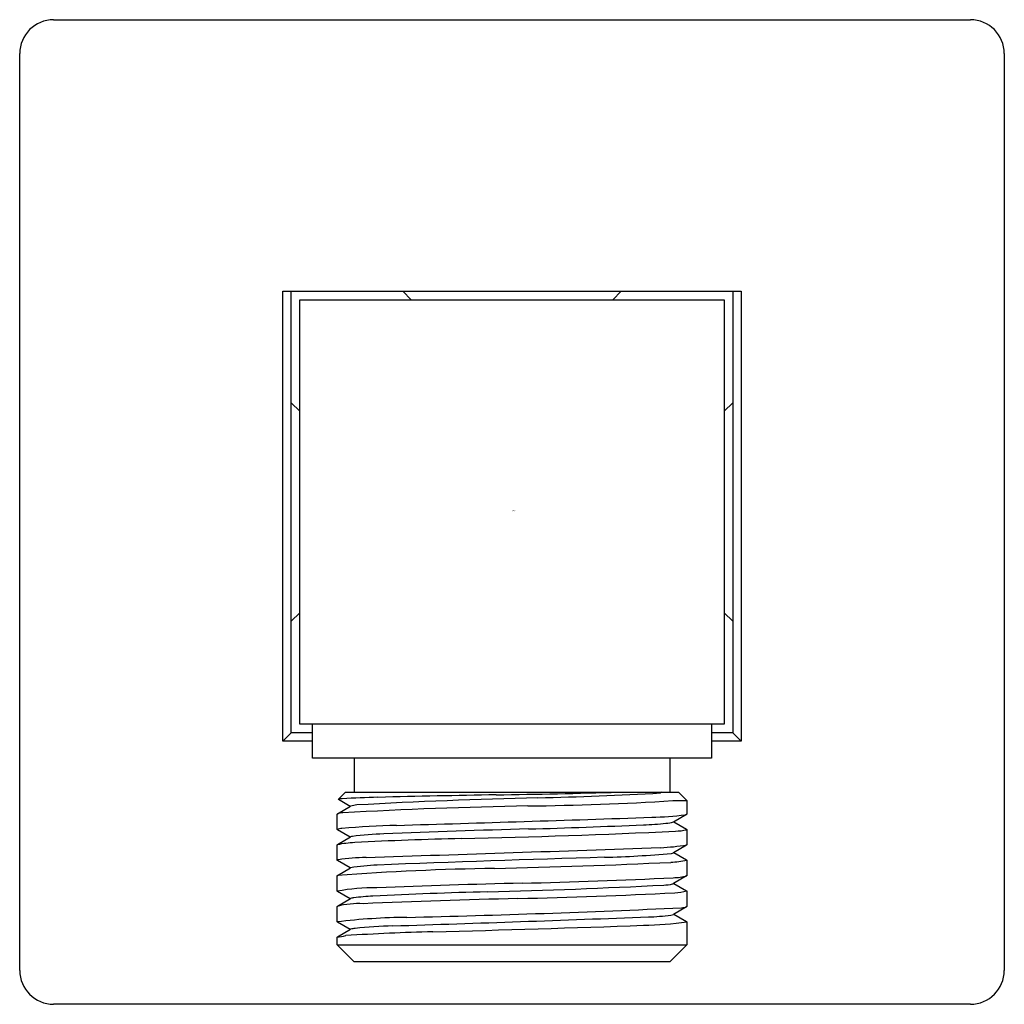
# Model space of a CAD drawing. Units: inches. Extents: x 64.65 to 66.93, y -29.54 to -27.25.
import ezdxf

# ---------------------------------------------------------------- set-up
doc = ezdxf.new("R2010")
doc.units = ezdxf.units.IN
doc.header["$LTSCALE"] = 0.64311
doc.header["$MEASUREMENT"] = 0
doc.layers.get('0').update_dxf_attribs({"color": 255, "linetype": 'CONTINUOUS'})
doc.layers.get('Defpoints').update_dxf_attribs({"linetype": 'CONTINUOUS'})
doc.styles.get("Standard").update_dxf_attribs({"font": 'txt', "width": 0.8})

msp = doc.modelspace()

# ---------------------------------------------------------------- linework, layer by layer
for p, q in [((64.7293, -27.2541), (66.8553, -27.2541)), ((64.6505, -29.4588), (64.6505, -27.3329)), ((66.934, -27.3329), (66.934, -29.4588)), ((65.2608, -27.884), (66.3238, -27.884)), ((65.2608, -28.9274), (65.2608, -27.884)), ((65.2805, -28.9077), (65.2805, -27.884)), ((65.3001, -27.9037), (66.2844, -27.9037)), ((65.3001, -28.888), (65.3001, -27.9037)), ((65.539, -27.884), (65.5586, -27.9037)), ((66.0456, -27.884), (66.0259, -27.9037)), ((66.2844, -27.9037), (66.2844, -28.888)), ((66.3041, -27.884), (66.3041, -28.9077)), ((66.3238, -27.884), (66.3238, -28.9274)), ((65.2805, -28.1425), (65.3001, -28.1622)), ((66.3041, -28.1425), (66.2844, -28.1622)), ((65.3001, -28.6295), (65.2805, -28.6492)), ((66.2844, -28.6295), (66.3041, -28.6492)), ((65.2608, -28.9274), (65.2805, -28.9077)), ((65.3297, -28.9077), (65.2805, -28.9077)), ((66.2844, -28.888), (65.3001, -28.888)), ((65.3297, -28.9667), (65.3297, -28.888)), ((66.2549, -28.888), (66.2549, -28.9667)), ((66.3041, -28.9077), (66.2549, -28.9077)), ((66.3041, -28.9077), (66.3238, -28.9274)), ((65.3297, -28.9274), (65.2608, -28.9274)), ((66.3238, -28.9274), (66.2549, -28.9274)), ((66.2549, -28.9667), (65.3297, -28.9667)), ((65.4261, -28.9667), (65.4261, -29.0455)), ((66.1584, -28.9667), (66.1584, -29.0455)), ((65.3895, -29.0624), (65.4064, -29.0455)), ((65.4064, -29.0455), (66.1781, -29.0455)), ((66.1401, -29.0455), (66.137, -29.0474)), ((66.1781, -29.0455), (66.1978, -29.0651)), ((65.3895, -29.0626), (65.3895, -29.0624)), ((65.3896, -29.0627), (65.3895, -29.0626)), ((65.417, -29.0785), (65.3896, -29.0627)), ((66.1652, -29.0651), (66.1978, -29.0651)), ((66.1978, -29.0651), (66.1978, -29.0965)), ((65.3873, -29.0957), (65.418, -29.0779)), ((65.3868, -29.0963), (65.3873, -29.0957)), ((65.3868, -29.1323), (65.3868, -29.0963)), ((66.1973, -29.0971), (66.1666, -29.1149)), ((66.1978, -29.0965), (66.1973, -29.0971)), ((65.3872, -29.1328), (65.3868, -29.1323)), ((65.417, -29.15), (65.3872, -29.1328)), ((66.1676, -29.1143), (66.1973, -29.1314)), ((66.1973, -29.1314), (66.1978, -29.132)), ((66.1978, -29.132), (66.1978, -29.168)), ((65.3872, -29.1671), (65.418, -29.1494)), ((65.3868, -29.1677), (65.3872, -29.1671)), ((65.3868, -29.2037), (65.3868, -29.1677)), ((66.1973, -29.1685), (66.1666, -29.1863)), ((66.1978, -29.168), (66.1973, -29.1685)), ((65.3872, -29.2042), (65.3868, -29.2037)), ((65.4169, -29.2214), (65.3872, -29.2042)), ((66.1676, -29.1857), (66.1973, -29.2028)), ((66.1973, -29.2028), (66.1978, -29.2034)), ((66.1978, -29.2034), (66.1978, -29.2394)), ((65.3872, -29.2386), (65.418, -29.2208)), ((65.3868, -29.2391), (65.3872, -29.2386)), ((65.3868, -29.2751), (65.3868, -29.2391)), ((66.1973, -29.2399), (66.1665, -29.2577)), ((66.1978, -29.2394), (66.1973, -29.2399)), ((66.1676, -29.2571), (66.1973, -29.2743)), ((65.3872, -29.2756), (65.3868, -29.2751)), ((65.4169, -29.2928), (65.3872, -29.2756)), ((65.3872, -29.31), (65.418, -29.2922)), ((66.1973, -29.2743), (66.1978, -29.2748)), ((66.1978, -29.2748), (66.1978, -29.3108)), ((65.3868, -29.3105), (65.3872, -29.31)), ((65.3868, -29.3465), (65.3868, -29.3105)), ((66.1973, -29.3114), (66.1665, -29.3291)), ((66.1978, -29.3108), (66.1973, -29.3114)), ((66.1676, -29.3285), (66.1973, -29.3457)), ((65.3872, -29.347), (65.3868, -29.3465)), ((65.4169, -29.3642), (65.3872, -29.347)), ((65.3872, -29.3814), (65.418, -29.3636)), ((66.1973, -29.3457), (66.1978, -29.3462)), ((66.1978, -29.3462), (66.1978, -29.3998)), ((65.3868, -29.3819), (65.3872, -29.3814)), ((65.3868, -29.3998), (65.3868, -29.3819)), ((65.4261, -29.4392), (65.3868, -29.3998)), ((65.3868, -29.3998), (66.1978, -29.3998)), ((66.1978, -29.3998), (66.1584, -29.4392)), ((66.1584, -29.4392), (65.4261, -29.4392)), ((66.8553, -29.5376), (64.7293, -29.5376))]:
    msp.add_line(p, q)
for centre, radius, start, end in [((64.7293, -27.3329), 0.0787, 90, 180), ((66.8553, -27.3329), 0.0787, 0, 90), ((65.4396, -8.3617), 20.6925, 270.87484, 271.66245), ((65.3987, -29.0917), 0.0307, 89.9968, 107.4167), ((65.528, -31.174), 2.117, 91.2608, 93.5007), ((66.1451, -41.8922), 12.8367, 91.30867, 93.18291), ((66.3328, -62.8584), 33.8115, 90.97819, 91.44295), ((65.7809, -23.1306), 5.947, 270.46458, 273.70472), ((65.6127, -19.537), 9.5248, 271.43939, 273.1554), ((66.0932, -41.9493), 12.8746, 91.17498, 93.08545), ((65.4379, -29.1469), 0.0718, 94.4323, 106.1422), ((65.404, -29.1507), 0.0575, 93.7959, 106.9436), ((62.1146, 88.0479), 117.2201, 271.667064, 271.956384), ((66.0868, -28.1854), 0.919, 271.8381, 276.7125), ((66.1923, -29.0864), 0.0118, 279.4355, 295.0011), ((65.3989, -29.1581), 0.0286, 91.8009, 115.074), ((65.5946, -31.5438), 2.4222, 91.6536, 94.6557), ((66.4601, -52.2563), 23.1339, 91.55923, 92.39013), ((65.2191, -8.6751), 20.4831, 271.2759, 272.66573), ((65.4055, -13.6841), 15.4527, 271.57656, 272.56559), ((66.0708, -28.3499), 0.7719, 271.9605, 275.834), ((66.1353, -28.9811), 0.1373, 275.834, 283.1761), ((66.1629, -28.9716), 0.1647, 273.0612, 281.8291), ((66.1961, -29.1309), 0.00199, 286.7968, 327.4128), ((65.4236, -29.161), 0.0129, 97.0917, 115.7227), ((65.5197, -29.9337), 0.7915, 91.7677, 97.0917), ((65.8519, -37.0888), 7.9376, 91.2759, 93.06534), ((65.4427, -29.4469), 0.2848, 93.0653, 101.3225), ((36.8876, 838.2972), 867.9644, 271.8860451, 271.9311268), ((66.1112, -28.63), 0.5449, 272.6513, 279.1387), ((65.3903, -29.2075), 0.00523, 98.277, 132.4423), ((65.4645, -29.7175), 0.5206, 91.1659, 98.277), ((67.495, -80.0567), 50.8819, 91.67622, 92.27017), ((65.9466, -26.8362), 2.3612, 271.4566, 275.2338), ((66.1386, -28.8983), 0.3108, 274.0873, 280.9764), ((66.1605, -29.1732), 0.0144, 276.0193, 294.9121), ((65.851, -35.5664), 6.3447, 90.89589, 94.1919), ((65.5231, -29.977), 0.7635, 93.2753, 97.9156), ((65.3444, -11.4625), 17.7646, 271.31411, 272.63394), ((65.5181, -16.1749), 13.0851, 271.30406, 272.83805), ((66.165, -29.123), 0.1209, 270.474, 285.7425), ((65.4787, -29.8121), 0.5448, 89.969, 99.7203), ((66.4906, -55.8168), 26.5688, 91.45516, 92.18192), ((65.3302, -13.2881), 15.9937, 271.45057, 272.9169), ((66.1376, -29.1339), 0.1274, 272.9169, 282.3353), ((66.1635, -29.2521), 0.00639, 282.3353, 298.4486), ((65.4287, -29.321), 0.0307, 96.7637, 110.3355), ((65.5029, -29.9469), 0.661, 92.8809, 96.7637), ((66.2902, -49.2166), 19.9302, 91.39232, 92.42447), ((66.0045, -39.914), 10.6407, 91.45057, 92.8809), ((65.5149, -16.2714), 13.0241, 271.28031, 272.88179), ((66.1583, -29.1091), 0.1703, 273.8474, 283.3971), ((65.4382, -29.5115), 0.2075, 87.5288, 104.3523), ((64.8419, -0.121), 29.2236, 271.38507, 272.63455), ((66.182, -29.2637), 0.0501, 273.5814, 287.7424), ((65.5591, -30.7474), 1.4114, 90.4382, 97.0121), ((61.8967, 82.0687), 111.4832, 271.860501, 272.165112), ((66.0921, -28.8187), 0.5165, 271.8205, 277.6132), ((66.1569, -29.304), 0.0269, 277.6132, 290.9044), ((65.4323, -29.4066), 0.0453, 95.2301, 108.5028), ((65.5804, -31.0236), 1.6691, 92.2051, 95.2301), ((63.8541, 35.6813), 65.0744, 271.545045, 271.975255), ((66.0841, -28.5712), 0.7833, 270.9508, 278.3449), ((64.4653, -24.1726), 5.2902, 280.031, 280.2525), ((65.7424, -34.6824), 5.3147, 91.4411, 93.6191), ((64.7293, -29.4588), 0.0787, 180, 270), ((66.8553, -29.4588), 0.0787, 270, 0)]:
    msp.add_arc(centre, radius, start, end)

# ---------------------------------------------------------------- texts
at = {"layer": 'Defpoints'}
for tag, p, s in [('TRADENAME', (65.7925, -28.3937), 'COMPLEMENTRY'), ('MODELNUMBER', (65.7925, -28.392), 'K-20138IN'), ('PRODUCT', (65.7925, -28.3953), 'SHOWER ARM')]:
    msp.add_attdef(tag, p, s, height=0.001, dxfattribs=at)

doc.saveas('drawing.dxf')
